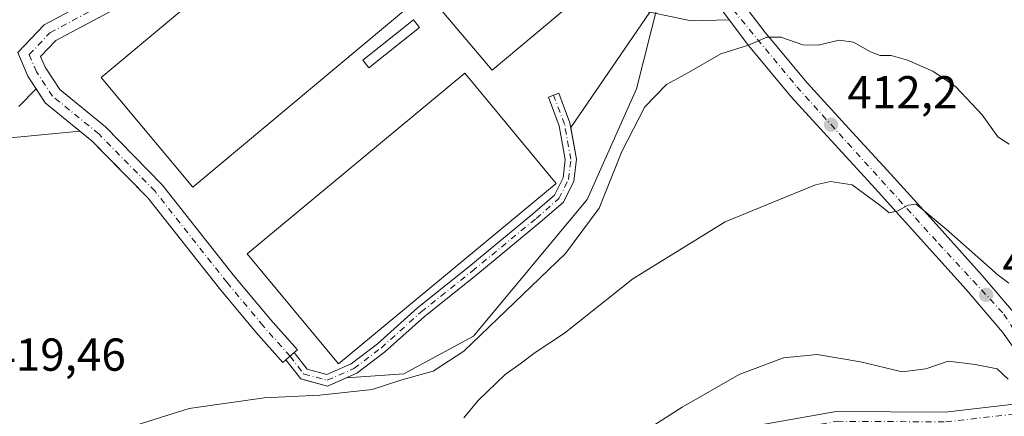
# Model space of a CAD drawing. Units: metres. Extents: x 593835 to 597280, y 4726755 to 4729115.
# Drawn here: x 595400 to 595613, y 4728521 to 4728607 of the extents above; entities that cross this region are included whole.
import ezdxf

# ---------------------------------------------------------------- set-up
doc = ezdxf.new("R2010")
doc.units = ezdxf.units.M
doc.header["$MEASUREMENT"] = 0
doc.linetypes.add('DGN Style 4', pattern=[2.6384748266838614, 1.318413404963828, -0.6592067024819142, 0.001648016756204785, -0.6592067024819142])
for name, color, linetype, lineweight in [('Agrupación de edificios CxS', 7, 'Continuous', 0), ('Camino Cxs', 7, 'Continuous', 0), ('Camino eje', 30, 'DGN Style 4', 13), ('Carretera de calzada única Cxs', 7, 'Continuous', 13), ('Carretera de calzada única eje', 7, 'DGN Style 4', 0), ('Cultivos herbáceos CxS', 92, 'Continuous', 0), ('Curva de nivel normal', 30, 'Continuous', 0), ('Edificación industrial Cxs', 135, 'Continuous', 13), ('Edificación ligera Cxs', 1, 'Continuous', 0), ('Huerta CxS', 92, 'Continuous', 0), ('Núcleo urbano CxS', 7, 'Continuous', 0), ('Pista no pavimentada Cxs', 111, 'Continuous', 0), ('Pista no pavimentada eje', 91, 'DGN Style 4', 0), ('Punto de cota en terreno', 7, 'Continuous', 0), ('Rótulo de punto de cota en terreno', 7, 'Continuous', 0)]:
    doc.layers.add(name, color=color, linetype=linetype, lineweight=lineweight)
doc.styles.add('Style-Arial', font='txt')

# ---------------------------------------------------------------- blocks, each defined once
blk = doc.blocks.new('*U21')
at = {"layer": 'Cultivos herbáceos CxS', "color": 92, "linetype": 'Continuous', "lineweight": 0}
blk.add_polyline3d([(595397.0453000005, 4728581.0891, 417.3945999999996), (595412.8676000005, 4728582.619999999, 417.9679000000033), (595415.5367000002, 4728580.442500001, 418.0185999999958), (595417.7813999997, 4728578.149, 418.0577999999951), (595427.5472999997, 4728568.1709, 418.2636000000057), (595443.1048999997, 4728548.4647, 417.959799999997), (595450.9751000004, 4728538.999100001, 417.9162999999971), (595456.8180999998, 4728532.4123, 417.8619000000036), (595457.4892999995, 4728533.0077, 417.8957999999984), (595460.6885000002, 4728528.871099999, 417.7684000000008), (595461.9540999997, 4728528.538000001, 417.7571000000025), (595466.5131000001, 4728527.338300001, 417.6842000000034), (595470.6298000002, 4728529.134600001, 417.7664999999979), (595483.0169000002, 4728529.986300001, 416.5880999999936), (595498.1514999997, 4728538.182499999, 416.4775999999983), (595522.7440999999, 4728567.820900001, 417.6016999999993), (595533.4634999996, 4728591.7829, 417.0601000000024), (595539.7710999995, 4728617.005899999, 418.1021000000038), (595537.2481000006, 4728652.952299999, 421.6953999999969), (595544.1867000004, 4728665.5637, 422.4207000000025), (595554.9061000004, 4728685.740900001, 422.8666999999987), (595607.8756999997, 4728741.233300001, 427.2204999999958), (595612.9177000001, 4728750.0603, 427.8454999999958)], dxfattribs=at)
blk = doc.blocks.new('5PATER')
at = {"layer": 'Huerta CxS', "linetype": 'Continuous', "lineweight": 0}
h = blk.add_hatch(color=51, dxfattribs=at)
edge = h.paths.add_edge_path()
edge.add_ellipse((0, 0), major_axis=(-0.1095731443231308, -0.1110710700762829), ratio=0.9994222409660322, start_angle=0, end_angle=360)

msp = doc.modelspace()

# ---------------------------------------------------------------- linework, layer by layer
at = {"layer": 'Agrupación de edificios CxS', "color": 7, "linetype": 'Continuous', "lineweight": 0, "extrusion": (0.001576204424907532, 0.00230425742041748, 0.9999961029810824), "elevation": 12252.43390312451, "flags": 128}
msp.add_lwpolyline([(595534.9051468049, 4728592.755728316), (595517.79623471, 4728567.744261914)], dxfattribs=at)
at = {"layer": 'Agrupación de edificios CxS', "color": 7, "linetype": 'Continuous', "lineweight": 0, "extrusion": (0.0845733519187847, 0.08827343611360415, 0.9924994451494262), "elevation": 468178.173778499, "flags": 128}
msp.add_lwpolyline([(2841366.155277319, -3797569.40007758), (2841366.155277319, -3797563.993904426)], dxfattribs=at)
at = {"layer": 'Agrupación de edificios CxS', "color": 7, "linetype": 'Continuous', "lineweight": 0}
for points in [[(595536.3035000004, 4728608.435000001, 417.8175000000047), (595519.1946999999, 4728583.423599999, 417.9021000000066), (595520.4392999997, 4728576.530099999, 417.9536999999983), (595519.8636999996, 4728571.7521, 418.0268000000069), (595517.6004999997, 4728567.2259, 417.8503999999957), (595512.4880999997, 4728562.7731, 417.9664000000048), (595498.6045000004, 4728551.327099999, 418.1898999999976), (595487.5126999998, 4728542.453700001, 417.9300999999978), (595478.8753000004, 4728534.664100001, 418.296199999997), (595472.8466999996, 4728530.1019, 417.9768999999943), (595466.5131000001, 4728527.338300001, 417.3068999999959), (595460.6885000002, 4728528.871099999, 417.6154999999999), (595457.4892999995, 4728533.0077, 417.8684000000067), (595456.8180999998, 4728532.4123, 417.8282000000036), (595450.9751000004, 4728538.999100001, 417.9992999999959), (595443.1048999997, 4728548.4647, 417.9912999999942), (595427.5472999997, 4728568.1709, 418.3084999999992), (595415.5367000002, 4728580.442500001, 418.093399999998), (595405.3192999996, 4728588.777899999, 417.565499999997), (595403.3520999998, 4728591.804500001, 416.9977000000072), (595399.6401000004, 4728587.9301, 417.6585999999952)], [(595457.4892999995, 4728533.0077, 417.8684000000067), (595456.8180999998, 4728532.4123, 417.8282000000036), (595450.9751000004, 4728538.999100001, 417.9992999999959), (595443.1048999997, 4728548.4647, 417.9912999999942), (595427.5472999997, 4728568.1709, 418.3084999999992), (595415.5367000002, 4728580.442500001, 418.093399999998), (595405.3192999996, 4728588.777899999, 417.565499999997), (595403.3520999998, 4728591.804500001, 416.9977000000072)], [(595519.1946999999, 4728583.423599999, 417.9021000000066), (595520.4392999997, 4728576.530099999, 417.9536999999983), (595519.8636999996, 4728571.7521, 418.0268000000069), (595517.6004999997, 4728567.2259, 417.8503999999957), (595512.4880999997, 4728562.7731, 417.9664000000048), (595498.6045000004, 4728551.327099999, 418.1898999999976), (595487.5126999998, 4728542.453700001, 417.9300999999978), (595478.8753000004, 4728534.664100001, 418.296199999997), (595472.8466999996, 4728530.1019, 417.9768999999943), (595466.5131000001, 4728527.338300001, 417.3068999999959), (595460.6885000002, 4728528.871099999, 417.6154999999999), (595457.4892999995, 4728533.0077, 417.8684000000067)]]:
    msp.add_polyline3d(points, dxfattribs=at)
at = {"layer": 'Camino Cxs', "color": 7, "linetype": 'Continuous', "lineweight": 0, "extrusion": (-0.1861354722172237, -0.1651181750215833, 0.9685502435392874), "elevation": -891197.775176293, "flags": 128}
msp.add_lwpolyline([(-3142162.904855628, 3470759.715963629), (-3142162.904855628, 3470762.199706192)], dxfattribs=at)
at = {"layer": 'Camino Cxs', "color": 7, "linetype": 'Continuous', "lineweight": 0}
msp.add_polyline3d([(595457.4892999995, 4728533.0077, 417.8684000000067), (595459.2889, 4728534.6041, 418.4863999999943), (595462.0881000003, 4728530.9845, 417.9266999999964), (595466.3174999999, 4728529.8715, 418.4579999999987), (595471.6256999997, 4728532.187700001, 418.8331000000035), (595477.3447000004, 4728536.515500001, 419.039499999999), (595485.9581000004, 4728544.283500001, 419.4897000000056), (595497.0915000001, 4728553.190099999, 419.0749999999971), (595510.9363000002, 4728564.6043, 419.3646000000008), (595515.6662999997, 4728568.723900001, 418.8500000000058), (595517.5307, 4728572.4527, 418.2436000000016), (595518.0132999998, 4728576.458900001, 417.956600000005), (595516.6891000001, 4728583.793099999, 417.9795000000013), (595514.3466999996, 4728589.9871, 418.0292999999947), (595516.5915000001, 4728590.836100001, 418.0184000000008), (595519.0119000003, 4728584.436100001, 417.9459000000061), (595520.4392999997, 4728576.530099999, 417.9536999999983), (595519.8636999996, 4728571.7521, 418.0268000000069), (595517.6004999997, 4728567.2259, 417.8503999999957), (595512.4880999997, 4728562.7731, 417.9664000000048), (595498.6045000004, 4728551.327099999, 418.1898999999976), (595487.5126999998, 4728542.453700001, 417.9300999999978), (595478.8753000004, 4728534.664100001, 418.296199999997), (595472.8466999996, 4728530.1019, 417.9768999999943), (595466.5131000001, 4728527.338300001, 417.3068999999959), (595460.6885000002, 4728528.871099999, 417.6154999999999)], close=True, dxfattribs=at)
msp.add_polyline3d([(595459.2889, 4728534.6041, 418.4863999999943), (595462.0881000003, 4728530.9845, 417.9266999999964), (595466.3174999999, 4728529.8715, 418.4579999999987), (595471.6256999997, 4728532.187700001, 418.8331000000035), (595477.3447000004, 4728536.515500001, 419.039499999999), (595485.9581000004, 4728544.283500001, 419.4897000000056), (595497.0915000001, 4728553.190099999, 419.0749999999971), (595510.9363000002, 4728564.6043, 419.3646000000008), (595515.6662999997, 4728568.723900001, 418.8500000000058), (595517.5307, 4728572.4527, 418.2436000000016), (595518.0132999998, 4728576.458900001, 417.956600000005), (595516.6891000001, 4728583.793099999, 417.9795000000013), (595514.3466999996, 4728589.9871, 418.0292999999947), (595516.5915000001, 4728590.836100001, 418.0184000000008), (595519.0119000003, 4728584.436100001, 417.9459000000061), (595520.4392999997, 4728576.530099999, 417.9536999999983), (595519.8636999996, 4728571.7521, 418.0268000000069), (595517.6004999997, 4728567.2259, 417.8503999999957), (595512.4880999997, 4728562.7731, 417.9664000000048), (595498.6045000004, 4728551.327099999, 418.1898999999976), (595487.5126999998, 4728542.453700001, 417.9300999999978), (595478.8753000004, 4728534.664100001, 418.296199999997), (595472.8466999996, 4728530.1019, 417.9768999999943), (595466.5131000001, 4728527.338300001, 417.3068999999959), (595460.6885000002, 4728528.871099999, 417.6154999999999), (595457.4892999995, 4728533.0077, 417.8684000000067)], dxfattribs=at)
at = {"layer": 'Camino eje', "color": 30, "linetype": 'DGN Style 4', "lineweight": 13}
msp.add_polyline3d([(595458.3891000003, 4728533.8059, 418.0976999999984), (595461.3882999998, 4728529.9277, 417.7612999999984), (595466.4153000005, 4728528.604900001, 417.9024999999965), (595472.2361000003, 4728531.144900001, 418.3732000000018), (595478.1098999997, 4728535.5899, 418.5939999999973), (595486.7352999998, 4728543.3687, 418.6769000000059), (595497.8479000004, 4728552.2587, 418.3484999999928), (595511.7121000001, 4728563.6887, 418.6316999999981), (595516.6333, 4728567.9749, 418.2786000000052), (595518.6971000005, 4728572.102499999, 418.1252999999998), (595519.2263000002, 4728576.4945, 417.9541999999929), (595517.8504999997, 4728584.114499999, 417.9385000000038), (595515.4691000005, 4728590.411699999, 418.027900000001)], dxfattribs=at)
at = {"layer": 'Carretera de calzada única Cxs', "color": 7, "linetype": 'Continuous', "lineweight": 13, "extrusion": (0.02868308751620302, -0.03846978039254372, 0.9988480147084877), "elevation": -164409.5248686704, "flags": 128}
msp.add_lwpolyline([(3303928.065267871, 3430958.486431009), (3303928.065267871, 3430952.497167651)], dxfattribs=at)
msp.add_lwpolyline([(3303928.065267871, 3430958.486431009), (3303928.065267871, 3430952.497167651)], dxfattribs=at)
at = {"layer": 'Carretera de calzada única Cxs', "color": 7, "linetype": 'Continuous', "lineweight": 13, "extrusion": (-0.1861354722172237, -0.1651181750215833, 0.9685502435392874), "elevation": -891197.775176293, "flags": 128}
msp.add_lwpolyline([(-3142162.904855628, 3470759.715963629), (-3142162.904855628, 3470762.199706192)], dxfattribs=at)
at = {"layer": 'Carretera de calzada única Cxs', "color": 7, "linetype": 'Continuous', "lineweight": 13}
for points in [[(595614.7600999996, 4728704.5601, 433.5948999999965), (595595.4401000004, 4728692.9301, 432.8521000000038), (595576.2500999998, 4728681.100099999, 427.2033999999985), (595564.2600999996, 4728673.960100001, 425.8359999999957), (595552.2500999998, 4728666.840100001, 423.4131999999955), (595547.2500999998, 4728664.020099999, 422.8652000000002), (595542.4600999998, 4728660.880100001, 422.4343999999983), (595539.9101, 4728658.2401, 422.2695999999996), (595538.8201000001, 4728656.440099999, 422.1214000000036), (595537.3901000004, 4728653.7401, 421.9159000000073), (595536.1300999997, 4728651.1151, 421.7939999999944), (595535.9401000004, 4728646.0601, 421.821100000001), (595536.7301000003, 4728642.640100001, 421.523199999996), (595538.9600999998, 4728636.590100001, 423.0494999999937), (595542.0500999996, 4728630.8301, 424.760500000004), (595547.1401000004, 4728623.040100001, 419.0087000000058), (595552.6401000004, 4728615.4101, 419.5273000000016), (595561.3000999996, 4728604.020099999, 418.7538000000059), (595570.3901000004, 4728593.0701, 420.1192000000011), (595579.4200999998, 4728583.190099999, 413.1438000000053), (595588.5701000001, 4728573.2501, 411.9196999999986), (595598.4600999998, 4728562.340100001, 410.567200000005), (595608.3501000004, 4728551.3101, 409.617499999993), (595616.3501000004, 4728541.880100001, 408.2581000000064)], [(595614.7600999996, 4728704.5601, 433.5948999999965), (595595.4401000004, 4728692.9301, 432.8521000000038), (595576.2500999998, 4728681.100099999, 427.2033999999985), (595564.2600999996, 4728673.960100001, 425.8359999999957), (595552.2500999998, 4728666.840100001, 423.4131999999955), (595547.2500999998, 4728664.020099999, 422.8652000000002), (595542.4600999998, 4728660.880100001, 422.4343999999983), (595539.9101, 4728658.2401, 422.2695999999996), (595538.8201000001, 4728656.440099999, 422.1214000000036), (595537.3901000004, 4728653.7401, 421.9159000000073), (595536.1300999997, 4728651.1151, 421.7939999999944), (595535.9401000004, 4728646.0601, 421.821100000001), (595536.7301000003, 4728642.640100001, 421.523199999996), (595538.9600999998, 4728636.590100001, 423.0494999999937), (595542.0500999996, 4728630.8301, 424.760500000004), (595547.1401000004, 4728623.040100001, 419.0087000000058), (595552.6401000004, 4728615.4101, 419.5273000000016), (595561.3000999996, 4728604.020099999, 418.7538000000059), (595570.3901000004, 4728593.0701, 420.1192000000011), (595579.4200999998, 4728583.190099999, 413.1438000000053), (595588.5701000001, 4728573.2501, 411.9196999999986), (595598.4600999998, 4728562.340100001, 410.567200000005), (595608.3501000004, 4728551.3101, 409.617499999993), (595616.3501000004, 4728541.880100001, 408.2581000000064)], [(595457.4892999995, 4728533.0077, 417.8684000000067), (595456.8180999998, 4728532.4123, 417.8282000000036), (595450.9751000004, 4728538.999100001, 417.9992999999959), (595443.1048999997, 4728548.4647, 417.9912999999942), (595427.5472999997, 4728568.1709, 418.3084999999992), (595415.5367000002, 4728580.442500001, 418.093399999998), (595405.3192999996, 4728588.777899999, 417.565499999997), (595401.6025, 4728594.496099999, 416.4804000000004), (595399.4008999999, 4728599.633099999, 415.787599999996), (595405.0796999997, 4728605.6459, 415.6331999999966), (595434.7878999999, 4728621.561100001, 417.2948000000033), (595456.3073000005, 4728640.9967, 416.374100000001), (595461.8205000004, 4728648.3705, 416.0794000000024), (595472.3749000002, 4728652.768300001, 416.616599999994), (595478.7506999997, 4728652.068499999, 417.3681999999972), (595486.5883, 4728647.774900001, 417.922000000006), (595493.8914999999, 4728645.0657, 418.0573000000004)], [(595437.2229000004, 4728618.1009, 416.5945000000065), (595407.6645000001, 4728602.265900001, 415.7525000000023), (595404.3472999996, 4728598.753500001, 416.0467000000062), (595405.3207, 4728596.4823, 416.3944000000047), (595408.4829000002, 4728591.6173, 417.4572000000044), (595418.3739, 4728583.5483, 418.4692000000068), (595430.7052999996, 4728570.948899999, 419.0175000000018), (595446.3685, 4728551.108899999, 418.340200000006), (595454.1617000002, 4728541.735900001, 418.7902999999933), (595459.9600999998, 4728535.1995, 418.8791000000056), (595459.2889, 4728534.6041, 418.4863999999943), (595457.4892999995, 4728533.0077, 417.8684000000067), (595456.8180999998, 4728532.4123, 417.8282000000036), (595450.9751000004, 4728538.999100001, 417.9992999999959), (595443.1048999997, 4728548.4647, 417.9912999999942), (595427.5472999997, 4728568.1709, 418.3084999999992), (595415.5367000002, 4728580.442500001, 418.093399999998), (595405.3192999996, 4728588.777899999, 417.565499999997), (595401.6025, 4728594.496099999, 416.4804000000004), (595399.4008999999, 4728599.633099999, 415.787599999996), (595405.0796999997, 4728605.6459, 415.6331999999966), (595434.7878999999, 4728621.561100001, 417.2948000000033)], [(595437.2229000004, 4728618.1009, 416.5945000000065), (595407.6645000001, 4728602.265900001, 415.7525000000023), (595404.3472999996, 4728598.753500001, 416.0467000000062), (595405.3207, 4728596.4823, 416.3944000000047), (595408.4829000002, 4728591.6173, 417.4572000000044), (595418.3739, 4728583.5483, 418.4692000000068), (595430.7052999996, 4728570.948899999, 419.0175000000018), (595446.3685, 4728551.108899999, 418.340200000006), (595454.1617000002, 4728541.735900001, 418.7902999999933), (595459.9600999998, 4728535.1995, 418.8791000000056), (595459.2889, 4728534.6041, 418.4863999999943)], [(595549.9573999997, 4728611.5681, 417.3929999999964), (595553.5333000004, 4728606.772100001, 417.1055999999954), (595545.3076999999, 4728606.5395, 417.2177999999985), (595532.2437000005, 4728609.2897, 417.841499999995)], [(595619.7500999998, 4728529.220100001, 406.0923000000039), (595612.7100999998, 4728539.050100001, 407.6214000000036), (595604.8701, 4728548.290100001, 410.0463000000018), (595585.1700999998, 4728570.1501, 412.7492000000057), (595566.9200999998, 4728590.050100001, 419.0516000000061), (595557.7100999998, 4728601.170100001, 418.1518000000069), (595553.5333000004, 4728606.772100001, 417.1055999999954), (595549.9573999997, 4728611.5681, 417.3929999999964)], [(595553.5333000004, 4728606.772100001, 417.1055999999954), (595545.3076999999, 4728606.5395, 417.2177999999985), (595532.2437000005, 4728609.2897, 417.841499999995)], [(595620.7984999996, 4728527.572100001, 405.7611000000034), (595619.7500999998, 4728529.220100001, 406.0923000000039), (595612.7100999998, 4728539.050100001, 407.6214000000036), (595604.8701, 4728548.290100001, 410.0463000000018), (595585.1700999998, 4728570.1501, 412.7492000000057), (595566.9200999998, 4728590.050100001, 419.0516000000061), (595557.7100999998, 4728601.170100001, 418.1518000000069), (595553.5333000004, 4728606.772100001, 417.1055999999954)]]:
    msp.add_polyline3d(points, dxfattribs=at)
at = {"layer": 'Carretera de calzada única eje', "color": 7, "linetype": 'DGN Style 4', "lineweight": 0}
for points in [[(595458.3891000003, 4728533.8059, 418.0976999999984), (595452.5683000004, 4728540.367500001, 418.0518000000012), (595444.7367000004, 4728549.786699999, 418.100099999996), (595429.1262999997, 4728569.559900001, 418.466499999995), (595416.9552999996, 4728581.9955, 418.053899999999), (595406.9011000004, 4728590.1975, 417.4621000000043), (595403.4615000002, 4728595.4891, 416.4373999999953), (595401.8740999997, 4728599.193299999, 415.9133000000002), (595406.3721000003, 4728603.955900001, 415.6857000000018), (595436.0055000001, 4728619.830900001, 416.6867999999959), (595457.8667000001, 4728639.5755, 416.2213000000047), (595463.1583000004, 4728646.653100001, 416.1337000000058), (595472.6832999998, 4728650.621900001, 416.7835000000051), (595478.1073000003, 4728650.026500001, 417.4795000000013), (595485.7141000004, 4728645.859300001, 417.8628999999929), (595498.0173000004, 4728641.295299999, 417.9747999999963), (595511.2465000004, 4728636.797300001, 418.4471000000049), (595515.0166999997, 4728635.3157, 418.5381999999955), (595516.5970999999, 4728633.5001, 418.3877999999968)], [(595554.3727000002, 4728608.896700001, 417.8720999999932), (595568.1700999998, 4728592.220100001, 419.9113000000071), (595598.8901000004, 4728558.2301, 409.8205000000016), (595613.0100999996, 4728542.960100001, 407.9609000000055), (595621.0301000001, 4728530.550100001, 406.1785999999993), (595624.6007000003, 4728524.514900001, 405.2507999999943)]]:
    msp.add_polyline3d(points, dxfattribs=at)
at = {"layer": 'Cultivos herbáceos CxS', "color": 92, "linetype": 'Continuous', "lineweight": 0}
msp.add_polyline3d([(595397.0453000005, 4728581.0891, 417.3945999999996), (595412.8676000005, 4728582.619999999, 417.9679000000033), (595415.5367000002, 4728580.442500001, 418.0185999999958), (595417.7813999997, 4728578.149, 418.0577999999951), (595427.5472999997, 4728568.1709, 418.2636000000057), (595443.1048999997, 4728548.4647, 417.959799999997), (595450.9751000004, 4728538.999100001, 417.9162999999971), (595456.8180999998, 4728532.4123, 417.8619000000036), (595457.4892999995, 4728533.0077, 417.8957999999984), (595460.6885000002, 4728528.871099999, 417.7684000000008), (595461.9540999997, 4728528.538000001, 417.7571000000025), (595466.5131000001, 4728527.338300001, 417.6842000000034), (595470.6298000002, 4728529.134600001, 417.7664999999979), (595483.0169000002, 4728529.986300001, 416.5880999999936), (595498.1514999997, 4728538.182499999, 416.4775999999983), (595522.7440999999, 4728567.820900001, 417.6016999999993), (595533.4634999996, 4728591.7829, 417.0601000000024), (595539.7710999995, 4728617.005899999, 418.1021000000038), (595537.2481000006, 4728652.952299999, 421.6953999999969)], dxfattribs=at)
at = {"layer": 'Curva de nivel normal', "color": 30, "linetype": 'Continuous', "lineweight": 0, "flags": 128}
for points, elevation in [([(595422.5300000003, 4728518.050100001), (595436.5, 4728522.470100001), (595452.75, 4728524.8201), (595464.8399999999, 4728525.3301), (595476.1399999997, 4728526.5601), (595482.6299999999, 4728528.6801), (595489.3600000005, 4728530.600099999), (595496.04, 4728534.870100001), (595508.7800000003, 4728547.190099999), (595518.04, 4728556.050100001), (595525.3499999996, 4728565.880100001), (595530.2400000002, 4728578.190099999), (595535.2300000006, 4728587.860099999), (595539.9100000003, 4728592.7301), (595544.6900000004, 4728595.3201), (595551.6900000004, 4728599.370100001), (595557.6900000004, 4728601.2301), (595561.6900000004, 4728602.9801), (595564.7100000001, 4728602.970100001), (595569.4800000006, 4728601.3301), (595572.8099999996, 4728601.220100001), (595577.3399999999, 4728602.340100001), (595580.4500000002, 4728601.890100001), (595584.1100000005, 4728599.800100001), (595586.2100000001, 4728599.020099999), (595588.5999999996, 4728599.030099999), (595592.1299999999, 4728598.020099999), (595597.6399999997, 4728595.590100001), (595602.6399999997, 4728592.190099999), (595608.3499999996, 4728586.110099999), (595611.7100000001, 4728581.350099999), (595614.1699999999, 4728579.790100001)], 415), ([(595614.0899999999, 4728549.630100001), (595611.7800000003, 4728551.4001), (595600.5599999996, 4728561.380100001), (595594.0499999998, 4728566.7401), (595592.3300000001, 4728566.540100001), (595590.0899999999, 4728565.300100001), (595588.2100000001, 4728564.9001), (595586.1600000003, 4728566.5601), (595580.1699999999, 4728570.9301), (595575.4699999997, 4728571.700099999), (595572.25, 4728570.970100001), (595552.6699999999, 4728562.960100001), (595532.6299999999, 4728550.5801), (595517.8600000005, 4728538.780099999), (595511.4500000002, 4728534.620100001), (595508.2100000001, 4728532.1601), (595505.0199999996, 4728529.8201), (595499.1100000005, 4728524.220100001), (595496.04, 4728520.4301)], 410), ([(595613.9900000002, 4728528.860099999), (595611.5499999998, 4728531.0601), (595606.8399999999, 4728532.030099999), (595600.9600000001, 4728532.720100001), (595596.1299999999, 4728531.040100001), (595591.0199999996, 4728530.4101), (595581.9900000002, 4728532.5701), (595572.5499999998, 4728534.1801), (595565.3200000003, 4728533.4901), (595555.6900000004, 4728529.880100001), (595543.3300000001, 4728522.780099999), (595529.3499999996, 4728513.800100001)], 405)]:
    msp.add_lwpolyline(points, dxfattribs=dict(at, elevation=elevation))
at = {"layer": 'Edificación industrial Cxs', "color": 135, "linetype": 'Continuous', "lineweight": 13, "elevation": 421.9725999999937, "flags": 128}
msp.add_lwpolyline([(595526.1501000002, 4728615.9901), (595502.1700999998, 4728595.790100001), (595486.0601000005, 4728614.9001), (595499.1001000004, 4728625.890100001), (595502.5500999996, 4728628.800100001), (595510.0401, 4728635.110099999)], close=True, dxfattribs=at)
at = {"layer": 'Edificación industrial Cxs', "color": 135, "linetype": 'Continuous', "lineweight": 13}
for points in [[(595484.3101000005, 4728609.790100001, 420.2546000000002), (595437.3000999996, 4728570.470100001, 420.2670999999973), (595417.4301000005, 4728594.2301, 419.656799999997), (595464.4401000004, 4728633.550100001, 419.0515000000014), (595484.3101000005, 4728609.790100001, 420.2546000000002)], [(595502.5500999996, 4728628.800100001, 421.5332000000053), (595510.0401, 4728635.110099999, 419.3975999999966), (595526.1501000002, 4728615.9901, 419.070200000002), (595502.1700999998, 4728595.790100001, 420.3678999999975), (595486.0601000005, 4728614.9001, 420.511599999998), (595499.1001000004, 4728625.890100001, 421.9725999999937)], [(595516.0500999996, 4728571.290100001, 419.0996000000014), (595468.8800999997, 4728532.130100001, 419.5243000000046), (595449.0701000001, 4728555.9901, 419.7814999999973), (595496.2401000002, 4728595.1501, 420.4116999999969), (595516.0500999996, 4728571.290100001, 419.0996000000014)]]:
    msp.add_polyline3d(points, dxfattribs=at)
for points in [[(595484.3101000005, 4728609.790100001, 420.2670999999973), (595437.3000999996, 4728570.470100001, 420.2670999999973), (595417.4301000005, 4728594.2301, 420.2670999999973), (595464.4401000004, 4728633.550100001, 420.2670999999973)], [(595516.0500999996, 4728571.290100001, 420.4116999999969), (595468.8800999997, 4728532.130100001, 420.4116999999969), (595449.0701000001, 4728555.9901, 420.4116999999969), (595496.2401000002, 4728595.1501, 420.4116999999969)]]:
    msp.add_3dface(points, dxfattribs=at)
at = {"layer": 'Edificación ligera Cxs', "color": 1, "linetype": 'Continuous', "lineweight": 0}
msp.add_polyline3d([(595486.4301000005, 4728605.110099999, 418.8540999999968), (595475.4600999998, 4728596.340100001, 418.8914999999979), (595474.1501000002, 4728597.9801, 419.5770000000048), (595485.1201, 4728606.7501, 419.4979000000022), (595486.4301000005, 4728605.110099999, 418.8540999999968)], dxfattribs=at)
msp.add_3dface([(595486.4301000005, 4728605.110099999, 419.5770000000048), (595475.4600999998, 4728596.340100001, 419.5770000000048), (595474.1501000002, 4728597.9801, 419.5770000000048), (595485.1201, 4728606.7501, 419.5770000000048)], dxfattribs=at)
at = {"layer": 'Núcleo urbano CxS', "color": 7, "linetype": 'Continuous', "lineweight": 0}
for points in [[(595397.0453000005, 4728581.0891, 417.3945999999996), (595412.8676000005, 4728582.619999999, 417.9679000000033), (595415.5367000002, 4728580.442500001, 418.0185999999958), (595417.7813999997, 4728578.149, 418.0577999999951), (595427.5472999997, 4728568.1709, 418.2636000000057), (595443.1048999997, 4728548.4647, 417.959799999997), (595450.9751000004, 4728538.999100001, 417.9162999999971), (595456.8180999998, 4728532.4123, 417.8619000000036), (595457.4892999995, 4728533.0077, 417.8957999999984), (595460.6885000002, 4728528.871099999, 417.7684000000008), (595461.9540999997, 4728528.538000001, 417.7571000000025), (595466.5131000001, 4728527.338300001, 417.6842000000034), (595470.6298000002, 4728529.134600001, 417.7664999999979), (595483.0169000002, 4728529.986300001, 416.5880999999936), (595498.1514999997, 4728538.182499999, 416.4775999999983), (595522.7440999999, 4728567.820900001, 417.6016999999993), (595533.4634999996, 4728591.7829, 417.0601000000024), (595539.7710999995, 4728617.005899999, 418.1021000000038), (595537.2481000006, 4728652.952299999, 421.6953999999969)], [(595539.7710999995, 4728617.005899999, 418.1021000000038), (595533.4634999996, 4728591.7829, 417.0601000000024), (595522.7440999999, 4728567.820900001, 417.6016999999993), (595498.1514999997, 4728538.182499999, 416.4775999999983), (595483.0169000002, 4728529.986300001, 416.5880999999936), (595470.6298000002, 4728529.134600001, 417.7664999999979), (595466.5131000001, 4728527.338300001, 417.6842000000034), (595461.9540999997, 4728528.538000001, 417.7571000000025), (595460.6885000002, 4728528.871099999, 417.7684000000008), (595457.4892999995, 4728533.0077, 417.8957999999984), (595456.8180999998, 4728532.4123, 417.8619000000036), (595450.9751000004, 4728538.999100001, 417.9162999999971), (595443.1048999997, 4728548.4647, 417.959799999997), (595427.5472999997, 4728568.1709, 418.2636000000057), (595417.7813999997, 4728578.149, 418.0577999999951), (595415.5367000002, 4728580.442500001, 418.0185999999958), (595412.8676000005, 4728582.619999999, 417.9679000000033), (595397.0453000005, 4728581.0891, 417.3945999999996)]]:
    msp.add_polyline3d(points, dxfattribs=at)
at = {"layer": 'Pista no pavimentada Cxs', "color": 111, "linetype": 'Continuous', "lineweight": 0}
for points in [[(595272.0664999997, 4728296.312700001, 402.5399999999936), (595286.6732999999, 4728303.924699999, 402.395399999994), (595300.1394999997, 4728314.6975, 402.2743000000046), (595309.9789000005, 4728325.583900001, 402.0871000000043), (595323.9495000001, 4728340.8245, 401.3706999999995), (595346.1853, 4728365.3895, 401.300900000002), (595371.6211000001, 4728392.3093, 402.4821999999986), (595382.6913000002, 4728403.3795, 402.5454000000027), (595406.3245000001, 4728424.457699999, 402.5809000000008), (595433.7089000001, 4728443.563100001, 401.6545999999944), (595462.1234999998, 4728464.556100001, 402.6701999999932), (595492.6573000001, 4728483.215700001, 403.0160000000033), (595522.3022999996, 4728502.4849, 403.1437000000006), (595540.3025000002, 4728513.161499999, 403.3463999999949), (595556.6744999997, 4728518.303099999, 403.1201000000001), (595576.7071000002, 4728521.798699999, 403.3166999999958), (595600.3161000004, 4728521.666099999, 404.0100999999996), (595617.0867, 4728523.601100001, 405.3570000000037), (595620.7984999996, 4728527.572100001, 405.7611000000034)], [(595556.6744999997, 4728518.303099999, 403.1201000000001), (595576.7071000002, 4728521.798699999, 403.3166999999958), (595600.3161000004, 4728521.666099999, 404.0100999999996), (595617.0867, 4728523.601100001, 405.3570000000037), (595620.7984999996, 4728527.572100001, 405.7611000000034), (595625.1212999999, 4728520.777899999, 405.5056000000041), (595618.1715000002, 4728519.498500001, 405.8237999999984)]]:
    msp.add_polyline3d(points, dxfattribs=at)
at = {"layer": 'Pista no pavimentada eje', "color": 91, "linetype": 'DGN Style 4', "lineweight": 0}
msp.add_polyline3d([(595272.7969000004, 4728294.325300001, 402.2532000000065), (595287.8252999998, 4728302.1569, 402.0194999999949), (595301.5837000003, 4728313.1635, 401.8791999999958), (595311.5318999998, 4728324.170299999, 401.7360000000044), (595325.5018999996, 4728339.410300001, 401.2755999999936), (595347.7270999998, 4728363.9637, 401.1530999999959), (595373.1271000003, 4728390.8455, 402.1391000000003), (595384.1337000001, 4728401.8521, 402.1821000000054), (595407.6288999999, 4728422.8071, 401.9741000000067), (595434.9338999996, 4728441.857100001, 401.4088999999949), (595463.2972999997, 4728462.8123, 402.2939999999944), (595493.7773000002, 4728481.438899999, 402.6774000000005), (595523.4106999999, 4728500.7007, 402.9548999999971), (595541.1643000003, 4728511.231100001, 402.9965999999986), (595557.1716999998, 4728516.258099999, 402.8430999999982), (595576.8831000002, 4728519.697699999, 403.1281000000017), (595600.4310999997, 4728519.565500001, 403.8077999999951), (595617.6290999996, 4728521.549900001, 405.3151000000071), (595624.6007000003, 4728524.514900001, 405.2507999999943)], dxfattribs=at)

# ---------------------------------------------------------------- block references
at = {"layer": 'Cultivos herbáceos CxS', "color": 92, "linetype": 'Continuous', "lineweight": 0}
msp.add_blockref('*U21', (0, 0), dxfattribs=at)
at = {"layer": 'Punto de cota en terreno', "color": 7, "linetype": 'Continuous', "lineweight": 0, "xscale": 10, "yscale": 10, "zscale": 10}
for p in [(595575.5899999999, 4728584.01, 412.1999999999971), (595609.1900000004, 4728547.109999999, 407.7200000000012)]:
    msp.add_blockref('5PATER', p, dxfattribs=at)

# ---------------------------------------------------------------- texts
at = {"layer": 'Rótulo de punto de cota en terreno', "color": 7, "linetype": 'Continuous', "lineweight": 0, "style": 'Style-Arial'}
for s, p in [('412,2', (595579.1178000001, 4728587.537799999)), ('407,72', (595612.7177999998, 4728550.637800001)), ('419,46', (595393.6578000003, 4728530.6578))]:
    msp.add_text(s, height=7.000000000000002, dxfattribs=at).set_placement(p)

doc.saveas('drawing.dxf')
